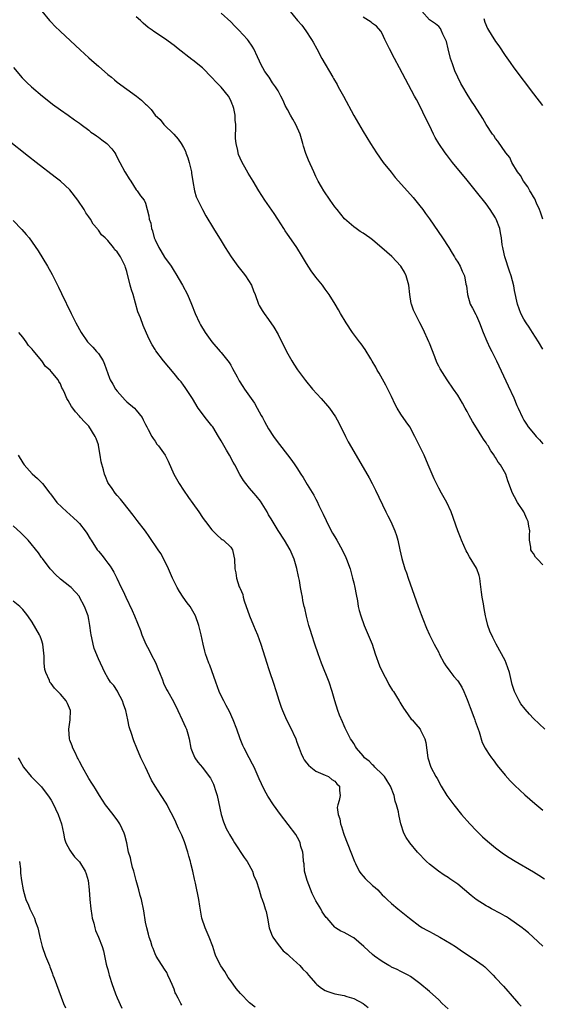
# Model space of a CAD drawing. Units: inches. Extents: x 2637000 to 2640000, y 1476000 to 1479000.
# Drawn here: x 2638194 to 2638305, y 1476425 to 1476633 of the extents above; entities that cross this region are included whole.
import ezdxf

# ---------------------------------------------------------------- set-up
doc = ezdxf.new("R2010")
doc.units = ezdxf.units.IN
doc.header["$MEASUREMENT"] = 0
doc.layers.add('LD26371476_10ft', color=53, linetype='Continuous')

msp = doc.modelspace()

# ---------------------------------------------------------------- linework, layer by layer
at = {"layer": 'LD26371476_10ft'}
for points, elevation in [([(2638199.02, 1476635.02), (2638200.68, 1476633), (2638201, 1476632.64), (2638201.81, 1476631.81), (2638203, 1476630.68), (2638207.18, 1476626.82), (2638209, 1476625.15), (2638210.14, 1476624.14), (2638211, 1476623.35), (2638213, 1476621.62), (2638213.75, 1476621), (2638214.45, 1476620.45), (2638215, 1476620), (2638217, 1476618.48), (2638219.04, 1476617), (2638220.15, 1476616.15), (2638221, 1476615.31), (2638221.17, 1476615.17), (2638222.18, 1476614.18), (2638223.05, 1476613), (2638224.05, 1476612.05), (2638224.87, 1476611), (2638226.94, 1476608.94), (2638227.91, 1476607.91), (2638228.49, 1476607), (2638229, 1476606.17), (2638229.4, 1476605.4), (2638229.51, 1476605), (2638229.94, 1476603.94), (2638230.22, 1476603), (2638230.7, 1476601), (2638230.72, 1476600.72), (2638230.96, 1476598.96), (2638231.34, 1476597), (2638231.72, 1476595.72), (2638233, 1476593.03), (2638233.71, 1476591.71), (2638235.38, 1476589), (2638237, 1476586.4), (2638237.85, 1476585), (2638239.11, 1476583), (2638240.53, 1476581), (2638241.61, 1476579.61), (2638242.11, 1476579), (2638243.38, 1476577), (2638243.82, 1476575.82), (2638244.15, 1476575), (2638244.86, 1476573), (2638245, 1476572.72), (2638245.62, 1476571.62), (2638246.05, 1476571), (2638247, 1476569.74), (2638248.12, 1476568.12), (2638249, 1476566.58), (2638250.8, 1476563), (2638251.92, 1476561), (2638252.33, 1476560.32), (2638253.11, 1476559.11), (2638253.95, 1476557.95), (2638254.82, 1476556.82), (2638256.32, 1476555), (2638258.09, 1476553), (2638259.48, 1476551.48), (2638259.86, 1476551), (2638261.16, 1476549.16), (2638261.86, 1476547.86), (2638263.25, 1476545), (2638263.86, 1476543.86), (2638265, 1476541.83), (2638268.24, 1476536.24), (2638268.93, 1476535), (2638269.63, 1476533.63), (2638271.81, 1476529), (2638272.2, 1476528.2), (2638272.83, 1476527), (2638273.72, 1476525), (2638274.02, 1476524.02), (2638274.3, 1476523), (2638274.75, 1476521), (2638275.18, 1476519.18), (2638275.82, 1476517), (2638276.14, 1476516.14), (2638276.5, 1476515), (2638278.66, 1476509), (2638279.27, 1476507.27), (2638279.64, 1476506.36), (2638280.4, 1476504.4), (2638281.05, 1476503), (2638282.05, 1476501), (2638283, 1476499.24), (2638283.1, 1476499), (2638284.11, 1476497), (2638284.46, 1476496.46), (2638285, 1476495.77), (2638285.3, 1476495.3), (2638285.51, 1476495), (2638286.2, 1476494.2), (2638287, 1476493.28), (2638287.9, 1476491.9), (2638288.31, 1476491), (2638289, 1476489.34), (2638289.61, 1476487.61), (2638290.44, 1476485.56), (2638290.64, 1476485), (2638290.71, 1476484.71), (2638291.55, 1476482.45), (2638292.2, 1476480.2), (2638292.81, 1476479), (2638293, 1476478.66), (2638293.66, 1476477.66), (2638294.16, 1476477), (2638294.51, 1476476.51), (2638295.36, 1476475.36), (2638297, 1476473.3), (2638298.09, 1476472.09), (2638299.09, 1476471.09), (2638301.17, 1476469.16), (2638302.23, 1476468.23), (2638303.31, 1476467.31), (2638305, 1476465.9)], 8650), ([(2638305.39, 1476483), (2638303, 1476485.31), (2638302.18, 1476486.18), (2638301.24, 1476487.24), (2638300.38, 1476488.38), (2638299.98, 1476489), (2638299, 1476491), (2638298.52, 1476492.52), (2638297.93, 1476495), (2638297.25, 1476497), (2638297, 1476497.54), (2638295.11, 1476501), (2638294.41, 1476502.41), (2638293.8, 1476503.8), (2638293.38, 1476505), (2638293, 1476506.44), (2638292.88, 1476507), (2638292.58, 1476508.58), (2638292.44, 1476509.56), (2638292.19, 1476511), (2638292.06, 1476512.06), (2638291.74, 1476514.26), (2638291.68, 1476515), (2638291.55, 1476515.55), (2638291.07, 1476517), (2638291, 1476517.14), (2638289.48, 1476519.48), (2638289, 1476520.39), (2638288.77, 1476520.77), (2638287.78, 1476523), (2638287.58, 1476523.58), (2638287.03, 1476525), (2638285.62, 1476529), (2638284.71, 1476531), (2638283.55, 1476533), (2638283, 1476534.01), (2638282.5, 1476535), (2638282.03, 1476536.03), (2638280.75, 1476539), (2638279.87, 1476541), (2638278.94, 1476543), (2638277.96, 1476545), (2638276.84, 1476547), (2638276.1, 1476548.1), (2638275, 1476549.68), (2638274.16, 1476551), (2638273.75, 1476551.75), (2638273, 1476553.44), (2638272.24, 1476555), (2638271.81, 1476555.81), (2638270.36, 1476558.36), (2638269.97, 1476559), (2638269.65, 1476559.65), (2638268.91, 1476560.91), (2638268.62, 1476561.38), (2638267.4, 1476563.4), (2638266.58, 1476564.58), (2638266.25, 1476565), (2638264.78, 1476567), (2638263.41, 1476569), (2638262.24, 1476571), (2638261.8, 1476571.8), (2638261.07, 1476573), (2638259.82, 1476575), (2638259, 1476576.13), (2638258.39, 1476577), (2638257, 1476578.72), (2638256.01, 1476580.01), (2638255, 1476581.62), (2638254.2, 1476583), (2638252.97, 1476585), (2638251.32, 1476587.32), (2638251, 1476587.82), (2638250.51, 1476588.51), (2638250.22, 1476589), (2638248.95, 1476591), (2638248.17, 1476592.17), (2638246.2, 1476595), (2638244.93, 1476597), (2638243.77, 1476599), (2638242.71, 1476600.71), (2638241.99, 1476602.01), (2638241.41, 1476603), (2638241, 1476603.89), (2638240.67, 1476604.67), (2638240.57, 1476605), (2638240.48, 1476605.52), (2638240.13, 1476607), (2638240.03, 1476608.03), (2638240.03, 1476609), (2638240.09, 1476609.91), (2638240.05, 1476611), (2638239.94, 1476611.94), (2638239.91, 1476613), (2638239.62, 1476614.38), (2638239.47, 1476615), (2638239.33, 1476615.33), (2638239, 1476616.08), (2638238.51, 1476617), (2638237, 1476618.89), (2638235.93, 1476619.94), (2638235, 1476620.98), (2638233, 1476622.99), (2638231, 1476624.62), (2638230.78, 1476624.78), (2638227.91, 1476627), (2638227, 1476627.72), (2638225, 1476629.2), (2638222.73, 1476630.73), (2638222.37, 1476631), (2638221.57, 1476631.57), (2638220.46, 1476632.46), (2638219.88, 1476633), (2638219, 1476633.79)], 8640), ([(2638305, 1476517.81), (2638303.89, 1476519), (2638303.45, 1476519.45), (2638303, 1476520.2), (2638302.64, 1476520.64), (2638302.48, 1476521), (2638302.44, 1476521.56), (2638302.15, 1476523), (2638302.17, 1476524.17), (2638302.22, 1476525), (2638302.01, 1476526.01), (2638301.89, 1476527), (2638301.58, 1476527.58), (2638300.95, 1476529), (2638299.62, 1476531), (2638299, 1476532.22), (2638298.55, 1476533), (2638297.61, 1476535.61), (2638297.16, 1476537), (2638296.03, 1476539), (2638295.57, 1476539.57), (2638295, 1476540.56), (2638294.81, 1476540.81), (2638294.71, 1476541), (2638293.97, 1476541.97), (2638293.41, 1476543), (2638293.24, 1476543.24), (2638293, 1476543.65), (2638292.42, 1476544.42), (2638292.11, 1476545), (2638291, 1476546.81), (2638290.12, 1476548.12), (2638289.42, 1476549.42), (2638289, 1476550.24), (2638288.56, 1476551), (2638288.02, 1476552.02), (2638287, 1476553.72), (2638286.08, 1476555), (2638284.77, 1476557), (2638283.32, 1476559.32), (2638283, 1476559.87), (2638282.61, 1476560.61), (2638282.16, 1476561.84), (2638281, 1476564.73), (2638280.91, 1476565), (2638279.71, 1476567.71), (2638278.97, 1476569), (2638277.98, 1476571), (2638277.68, 1476571.68), (2638277.2, 1476573), (2638277.16, 1476573.16), (2638276.88, 1476575), (2638276.69, 1476577), (2638276.12, 1476579), (2638275.74, 1476579.74), (2638275, 1476581.01), (2638273.07, 1476583.07), (2638272.02, 1476584.02), (2638269, 1476586.59), (2638268.38, 1476587), (2638267, 1476588.04), (2638266.4, 1476588.4), (2638265.49, 1476589), (2638265, 1476589.35), (2638263.08, 1476591.08), (2638261.47, 1476593), (2638261, 1476593.6), (2638260, 1476595), (2638258.66, 1476597), (2638258.2, 1476597.8), (2638257.51, 1476599), (2638257, 1476600.03), (2638256.54, 1476601), (2638255.46, 1476603.46), (2638254.9, 1476604.9), (2638254.41, 1476606.41), (2638254.27, 1476607), (2638253.95, 1476607.95), (2638253.67, 1476609), (2638252.79, 1476611), (2638252.15, 1476612.15), (2638251.61, 1476613), (2638251, 1476614.2), (2638250.54, 1476615), (2638250.07, 1476616.07), (2638249.6, 1476617), (2638249, 1476618.11), (2638248.48, 1476619), (2638247.86, 1476619.86), (2638247.09, 1476621), (2638246.23, 1476622.23), (2638245.78, 1476623), (2638245.52, 1476623.52), (2638244.65, 1476625.35), (2638243.91, 1476627), (2638243.56, 1476627.56), (2638242.73, 1476628.73), (2638242.53, 1476629), (2638240.71, 1476631), (2638239.83, 1476631.83), (2638239, 1476632.71), (2638237, 1476634.6)], 8630), ([(2638251.3, 1476635.3), (2638253.15, 1476633), (2638254.01, 1476632.01), (2638254.87, 1476630.87), (2638256.09, 1476629), (2638256.44, 1476628.44), (2638257.17, 1476627), (2638258.27, 1476625), (2638260.58, 1476621), (2638260.72, 1476620.72), (2638261.48, 1476619.48), (2638261.75, 1476619), (2638262.84, 1476617), (2638265, 1476612.9), (2638267, 1476609.52), (2638268.55, 1476607), (2638269.82, 1476605), (2638271.22, 1476603), (2638272.89, 1476600.89), (2638273.8, 1476599.8), (2638277, 1476596.19), (2638277.55, 1476595.55), (2638279, 1476593.81), (2638279.61, 1476593), (2638280.2, 1476592.2), (2638281.03, 1476591.03), (2638283.81, 1476587), (2638285.12, 1476585), (2638285.8, 1476583.8), (2638286.34, 1476583), (2638286.55, 1476582.55), (2638287, 1476581.9), (2638287.53, 1476581), (2638287.97, 1476579.97), (2638288.42, 1476579), (2638288.75, 1476577.25), (2638288.85, 1476576.85), (2638289.06, 1476575), (2638289.66, 1476573), (2638290.12, 1476572.12), (2638290.83, 1476570.83), (2638291, 1476570.49), (2638291.61, 1476569), (2638292.36, 1476567), (2638293.13, 1476565.13), (2638293.76, 1476563.76), (2638294.18, 1476563), (2638295.19, 1476561), (2638297.7, 1476555.7), (2638298.86, 1476553.14), (2638299.53, 1476551.53), (2638299.79, 1476551), (2638300.69, 1476549), (2638301, 1476548.44), (2638301.57, 1476547.57), (2638301.91, 1476547), (2638303, 1476545.71), (2638303.57, 1476545), (2638304.29, 1476544.29), (2638305, 1476543.44)], 8620), ([(2638305, 1476563.48), (2638304.09, 1476565), (2638302.8, 1476567), (2638302.13, 1476568.13), (2638301.49, 1476569), (2638301, 1476569.82), (2638300.35, 1476571), (2638300, 1476572), (2638299.62, 1476573), (2638299, 1476575.9), (2638298.84, 1476576.84), (2638298.27, 1476579), (2638297.94, 1476579.94), (2638296.94, 1476583), (2638296.62, 1476584.62), (2638296.52, 1476585), (2638296.43, 1476585.57), (2638296.26, 1476587), (2638296.07, 1476588.08), (2638295.89, 1476589), (2638295.14, 1476591), (2638295, 1476591.24), (2638293.88, 1476593), (2638293, 1476594.21), (2638291, 1476596.75), (2638289, 1476599.22), (2638285.91, 1476603), (2638284.63, 1476604.63), (2638284.35, 1476605), (2638283.01, 1476607.01), (2638282.26, 1476608.26), (2638281.88, 1476609), (2638281, 1476610.8), (2638280.26, 1476612.26), (2638279, 1476614.93), (2638278.29, 1476616.29), (2638277.89, 1476617), (2638274.71, 1476623), (2638273.6, 1476625), (2638272.54, 1476627), (2638271.62, 1476629), (2638271, 1476630.27), (2638270.74, 1476630.74), (2638269.79, 1476631.79), (2638269, 1476632.42), (2638268.67, 1476632.67), (2638267, 1476633.72)], 8610), ([(2638305, 1476591), (2638304.49, 1476592.49), (2638304.29, 1476593), (2638303.67, 1476594.33), (2638303.28, 1476595.28), (2638303, 1476595.73), (2638302.56, 1476596.56), (2638302.25, 1476597), (2638301.83, 1476597.83), (2638300.93, 1476599), (2638300.25, 1476600.25), (2638299.67, 1476601), (2638298.41, 1476603), (2638298.01, 1476604), (2638297.14, 1476605), (2638295.5, 1476607.5), (2638295, 1476608.07), (2638294.65, 1476608.65), (2638294.37, 1476609), (2638293.01, 1476611.01), (2638292.28, 1476612.28), (2638290.58, 1476615), (2638289.94, 1476615.94), (2638289, 1476617.4), (2638288.1, 1476619), (2638287.69, 1476619.69), (2638287, 1476621.02), (2638286.4, 1476622.4), (2638285.87, 1476623.87), (2638285.49, 1476625), (2638284.98, 1476627), (2638284.61, 1476628.61), (2638284.45, 1476629), (2638283.85, 1476630.15), (2638283.52, 1476631), (2638283.36, 1476631.36), (2638283, 1476631.72), (2638282.33, 1476632.33), (2638281.21, 1476633), (2638281, 1476633.15), (2638279.44, 1476635)], 8600), ([(2638292.55, 1476633.45), (2638292.7, 1476632.7), (2638293.33, 1476631.33), (2638293.51, 1476631), (2638294.06, 1476630.06), (2638295, 1476628.59), (2638295.66, 1476627.66), (2638297, 1476625.65), (2638298.12, 1476624.12), (2638298.9, 1476623), (2638303, 1476617.51), (2638304.93, 1476615)], 8590), ([(2638193.06, 1476623.06), (2638194.88, 1476620.88), (2638195.88, 1476619.88), (2638196.84, 1476619), (2638199.19, 1476617), (2638200.2, 1476616.2), (2638201.33, 1476615.33), (2638203, 1476614.13), (2638204.65, 1476613), (2638205.98, 1476611.98), (2638207, 1476611.29), (2638207.4, 1476611), (2638209, 1476609.79), (2638209.42, 1476609.42), (2638210.09, 1476609), (2638210.61, 1476608.61), (2638211, 1476608.35), (2638211.75, 1476607.75), (2638212.77, 1476607), (2638213.84, 1476605.84), (2638214.5, 1476605), (2638214.69, 1476604.69), (2638215, 1476604.02), (2638215.52, 1476603), (2638216.61, 1476601), (2638216.76, 1476600.76), (2638217.49, 1476599.49), (2638217.86, 1476599), (2638219, 1476597.2), (2638219.2, 1476597), (2638219.9, 1476595.9), (2638220.7, 1476595), (2638221, 1476594.39), (2638221.32, 1476593), (2638221.7, 1476591.7), (2638221.72, 1476591), (2638222.1, 1476590.1), (2638222.23, 1476589), (2638222.48, 1476588.48), (2638222.84, 1476587), (2638223, 1476586.61), (2638223.76, 1476585), (2638224.25, 1476584.25), (2638225, 1476582.96), (2638226.38, 1476581), (2638227, 1476579.99), (2638227.4, 1476579.4), (2638228.81, 1476577), (2638229.84, 1476575), (2638230.71, 1476573), (2638231.51, 1476571), (2638232.42, 1476569), (2638232.62, 1476568.62), (2638233.58, 1476567), (2638234.97, 1476565), (2638236.79, 1476563), (2638237, 1476562.79), (2638238.4, 1476561), (2638238.66, 1476560.66), (2638239, 1476560.05), (2638239.4, 1476559.4), (2638240.37, 1476557.63), (2638240.79, 1476556.79), (2638241.55, 1476555.55), (2638241.93, 1476555), (2638243, 1476553.53), (2638244, 1476552), (2638244.62, 1476551), (2638245.44, 1476549.44), (2638245.68, 1476549), (2638246.12, 1476548.12), (2638247, 1476546.6), (2638248.04, 1476545), (2638249, 1476543.65), (2638249.29, 1476543.29), (2638251, 1476541.09), (2638251.92, 1476539.92), (2638252.52, 1476539), (2638253, 1476538.31), (2638253.82, 1476537), (2638254.3, 1476536.3), (2638255.15, 1476534.85), (2638256.55, 1476532.55), (2638257, 1476531.69), (2638257.25, 1476531.25), (2638257.65, 1476530.35), (2638258.55, 1476528.55), (2638259.2, 1476527.2), (2638259.28, 1476527), (2638260.54, 1476524.54), (2638261, 1476523.71), (2638261.44, 1476523), (2638262.56, 1476521), (2638263.36, 1476519.36), (2638263.5, 1476519), (2638264.22, 1476517), (2638264.78, 1476515), (2638265, 1476514.03), (2638265.23, 1476513), (2638265.51, 1476511.51), (2638265.78, 1476510.22), (2638265.98, 1476509), (2638266.17, 1476508.17), (2638266.48, 1476507), (2638267.24, 1476505), (2638268.09, 1476503), (2638268.88, 1476501), (2638269.56, 1476499), (2638270.46, 1476496.46), (2638271.09, 1476495.09), (2638272.21, 1476493), (2638272.46, 1476492.46), (2638273.23, 1476491.23), (2638273.39, 1476491), (2638274.08, 1476489.92), (2638274.63, 1476489), (2638274.76, 1476488.76), (2638275, 1476488.38), (2638275.51, 1476487.51), (2638275.89, 1476487), (2638277.18, 1476485.18), (2638277.36, 1476485), (2638278.11, 1476484.11), (2638279.09, 1476483), (2638279.15, 1476482.85), (2638280.04, 1476481), (2638280.23, 1476480.23), (2638280.7, 1476477), (2638280.78, 1476476.78), (2638281.23, 1476475.23), (2638281.32, 1476475), (2638282.38, 1476473), (2638282.62, 1476472.62), (2638283.53, 1476471), (2638284.73, 1476469), (2638286.15, 1476467), (2638287.82, 1476465), (2638289.59, 1476463), (2638291, 1476461.51), (2638292.27, 1476460.27), (2638293.32, 1476459.32), (2638295, 1476457.91), (2638296.67, 1476456.67), (2638297.88, 1476455.88), (2638299.12, 1476455.12), (2638303, 1476452.85), (2638304.15, 1476452.15), (2638305.37, 1476451.37)], 8660), ([(2638305, 1476437.11), (2638302.93, 1476439), (2638301.95, 1476439.95), (2638301, 1476440.68), (2638300.63, 1476441), (2638297.77, 1476443), (2638297.3, 1476443.29), (2638297, 1476443.45), (2638296.02, 1476444.02), (2638294.13, 1476445), (2638293.41, 1476445.41), (2638293, 1476445.65), (2638290.88, 1476447), (2638289.82, 1476447.82), (2638288.45, 1476449), (2638287, 1476450.21), (2638285.36, 1476451.36), (2638285, 1476451.64), (2638284.16, 1476452.16), (2638282.9, 1476453), (2638281, 1476454.49), (2638280.41, 1476455), (2638278.48, 1476457), (2638276.84, 1476459), (2638276.07, 1476460.07), (2638275.63, 1476461), (2638275, 1476462.99), (2638274.6, 1476464.6), (2638274.56, 1476465), (2638274.47, 1476465.53), (2638274.08, 1476467), (2638273.8, 1476467.81), (2638273.53, 1476469), (2638272.78, 1476471), (2638272.09, 1476472.09), (2638271.49, 1476473), (2638271, 1476473.53), (2638269.5, 1476475), (2638269.27, 1476475.27), (2638269, 1476475.5), (2638268.25, 1476476.25), (2638267.32, 1476477), (2638267, 1476477.4), (2638265.61, 1476479), (2638265.39, 1476479.39), (2638265, 1476479.98), (2638264.62, 1476480.62), (2638264.36, 1476481), (2638263.72, 1476482.28), (2638263.22, 1476483.22), (2638263, 1476483.71), (2638262.6, 1476484.6), (2638262.02, 1476486.02), (2638261.62, 1476487), (2638261, 1476489), (2638260.46, 1476491), (2638259.78, 1476493), (2638258.22, 1476497), (2638257.48, 1476499), (2638256.77, 1476501), (2638256.12, 1476503), (2638255.89, 1476503.89), (2638255.54, 1476505), (2638255.03, 1476506.97), (2638254.64, 1476508.64), (2638254.54, 1476509), (2638254.27, 1476510.27), (2638254.15, 1476511), (2638253.94, 1476511.94), (2638253.78, 1476513), (2638253.51, 1476514.49), (2638253.33, 1476515.33), (2638253.01, 1476517.01), (2638252.43, 1476519), (2638251.54, 1476521), (2638250.37, 1476523), (2638249, 1476525.11), (2638247.54, 1476527.54), (2638247, 1476528.42), (2638246.67, 1476529), (2638245.26, 1476531.26), (2638244.4, 1476532.4), (2638243.88, 1476533), (2638243, 1476534.07), (2638242.18, 1476535), (2638241.68, 1476535.68), (2638240.91, 1476536.91), (2638239.83, 1476539), (2638239.52, 1476539.52), (2638238.74, 1476541), (2638238.08, 1476542.08), (2638237, 1476544.03), (2638236.43, 1476545), (2638235.19, 1476547), (2638235, 1476547.26), (2638233.61, 1476549), (2638233, 1476549.79), (2638232.12, 1476551), (2638230.89, 1476553), (2638229.38, 1476555.38), (2638229, 1476555.82), (2638228.52, 1476556.52), (2638228.08, 1476557), (2638227, 1476558.34), (2638224.78, 1476561), (2638223.14, 1476563.14), (2638223, 1476563.38), (2638222.38, 1476564.38), (2638221.7, 1476565.7), (2638220.48, 1476568.48), (2638219.92, 1476570.08), (2638219.38, 1476571.38), (2638218.33, 1476575), (2638218.04, 1476576.04), (2638217.75, 1476577), (2638217, 1476579.91), (2638216.72, 1476580.72), (2638216.65, 1476581), (2638216.38, 1476581.62), (2638215.71, 1476583), (2638215.4, 1476583.4), (2638215, 1476584.05), (2638214.52, 1476584.52), (2638214.23, 1476585), (2638213, 1476586.43), (2638212.44, 1476587), (2638211.68, 1476587.68), (2638211, 1476588.67), (2638210.83, 1476588.83), (2638210.72, 1476589), (2638209.93, 1476589.93), (2638209.33, 1476591), (2638209, 1476591.47), (2638208.35, 1476592.35), (2638208.01, 1476593), (2638206.63, 1476595), (2638205, 1476597.17), (2638203, 1476598.99), (2638201.86, 1476599.86), (2638197.83, 1476603), (2638196.23, 1476604.23), (2638191.77, 1476607.77)], 8670), ([(2638193, 1476590.67), (2638194.82, 1476588.82), (2638195.76, 1476587.76), (2638196.35, 1476587), (2638197, 1476586.13), (2638198.25, 1476584.25), (2638200.23, 1476581), (2638201.23, 1476579.23), (2638202.59, 1476576.59), (2638203.24, 1476575.24), (2638205.24, 1476571), (2638206.24, 1476569), (2638207.34, 1476567), (2638208.73, 1476565), (2638209, 1476564.71), (2638209.86, 1476563.86), (2638210.61, 1476563), (2638211, 1476562.52), (2638211.99, 1476561), (2638212.3, 1476560.3), (2638213, 1476558.28), (2638213.34, 1476557.34), (2638213.5, 1476557), (2638214.07, 1476556.07), (2638214.66, 1476555), (2638215, 1476554.55), (2638216.69, 1476552.69), (2638217, 1476552.31), (2638218.62, 1476551), (2638219, 1476550.57), (2638220.25, 1476549), (2638220.5, 1476548.5), (2638221, 1476547.55), (2638221.23, 1476547), (2638221.54, 1476546.46), (2638222.28, 1476545), (2638222.56, 1476544.56), (2638223, 1476543.97), (2638223.38, 1476543.38), (2638223.72, 1476543), (2638225.13, 1476541), (2638225.78, 1476539.78), (2638226.96, 1476537), (2638228.06, 1476535), (2638229, 1476533.63), (2638230.1, 1476532.1), (2638231, 1476530.77), (2638232.23, 1476529), (2638233, 1476527.83), (2638233.35, 1476527.35), (2638233.68, 1476527), (2638235, 1476525.19), (2638236.1, 1476524.1), (2638237, 1476523.34), (2638237.17, 1476523.17), (2638237.46, 1476523), (2638239, 1476521.55), (2638239.34, 1476521), (2638239.65, 1476519.65), (2638239.78, 1476519), (2638239.88, 1476517), (2638240.1, 1476516.1), (2638240.23, 1476515), (2638240.81, 1476513.19), (2638240.94, 1476512.94), (2638241, 1476512.78), (2638241.56, 1476511.56), (2638241.6, 1476511), (2638241.83, 1476510.17), (2638243, 1476507), (2638243.84, 1476505), (2638244.14, 1476504.14), (2638244.66, 1476503), (2638245.37, 1476501), (2638246.63, 1476497), (2638247, 1476495.89), (2638247.28, 1476495), (2638247.96, 1476493), (2638248.62, 1476491), (2638249.18, 1476489.18), (2638249.68, 1476487.68), (2638249.91, 1476487), (2638250.78, 1476485), (2638251.55, 1476483.55), (2638252.73, 1476481), (2638253, 1476480.3), (2638253.35, 1476479.35), (2638253.46, 1476479), (2638253.88, 1476477.88), (2638254.3, 1476477), (2638254.55, 1476476.55), (2638255, 1476475.92), (2638255.42, 1476475.42), (2638255.97, 1476475), (2638257, 1476474.15), (2638258.46, 1476473.54), (2638259, 1476473.28), (2638259.67, 1476473), (2638260.4, 1476472.4), (2638261, 1476472.03), (2638261.44, 1476471.44), (2638261.97, 1476471), (2638262.02, 1476470.02), (2638262.14, 1476469), (2638261.95, 1476467.95), (2638261.62, 1476467), (2638261.52, 1476466.48), (2638261.72, 1476465), (2638262.07, 1476464.07), (2638262.22, 1476463), (2638262.43, 1476462.43), (2638262.85, 1476461), (2638263, 1476460.59), (2638264.41, 1476457), (2638265.18, 1476455), (2638265.37, 1476454.63), (2638266.16, 1476453), (2638266.49, 1476452.49), (2638267, 1476451.95), (2638267.44, 1476451.44), (2638269, 1476449.93), (2638269.51, 1476449.51), (2638270.08, 1476449), (2638270.53, 1476448.52), (2638271, 1476447.98), (2638271.53, 1476447.53), (2638272.11, 1476447), (2638273, 1476446.15), (2638274.33, 1476445), (2638274.72, 1476444.72), (2638276.78, 1476443), (2638279, 1476441.35), (2638279.56, 1476441), (2638280.49, 1476440.49), (2638281, 1476440.18), (2638281.78, 1476439.78), (2638283.22, 1476439), (2638285.63, 1476437.63), (2638286.52, 1476437), (2638288.01, 1476436.01), (2638289.18, 1476435.18), (2638291, 1476433.97), (2638292.35, 1476433), (2638292.71, 1476432.71), (2638293.71, 1476431.71), (2638294.46, 1476431), (2638295, 1476430.39), (2638296.67, 1476428.67), (2638297.57, 1476427.57), (2638298.12, 1476427), (2638299.83, 1476425), (2638300.39, 1476424.39)], 8680), ([(2638285, 1476423.84), (2638283.74, 1476425), (2638283, 1476425.72), (2638281, 1476427.52), (2638279, 1476429.23), (2638277, 1476430.7), (2638276.49, 1476431), (2638275, 1476431.76), (2638274.2, 1476432.2), (2638273, 1476432.69), (2638272.82, 1476432.82), (2638272.46, 1476433), (2638271, 1476433.87), (2638269.39, 1476435), (2638269, 1476435.31), (2638268.11, 1476436.11), (2638267.16, 1476437), (2638265, 1476438.85), (2638264.77, 1476439), (2638263.62, 1476439.62), (2638263, 1476439.97), (2638262.25, 1476440.25), (2638261.18, 1476441), (2638261, 1476441.15), (2638259.37, 1476443), (2638259.2, 1476443.2), (2638258.36, 1476444.36), (2638258.05, 1476445), (2638257, 1476446.71), (2638256.25, 1476448.25), (2638255.15, 1476451), (2638254.62, 1476453), (2638254.5, 1476454.5), (2638254.42, 1476455), (2638254.35, 1476456.35), (2638254.22, 1476457), (2638253.83, 1476458.17), (2638253.65, 1476459), (2638253.47, 1476459.47), (2638252.73, 1476460.73), (2638249.49, 1476465), (2638248.07, 1476467), (2638246.85, 1476468.85), (2638246.14, 1476470.14), (2638245.47, 1476471.47), (2638245, 1476472.54), (2638244.82, 1476473), (2638243.93, 1476475), (2638243.62, 1476475.62), (2638242.87, 1476477), (2638241.82, 1476479), (2638241.55, 1476479.55), (2638240.97, 1476481), (2638240.28, 1476483), (2638239.54, 1476485), (2638238.75, 1476486.75), (2638238.05, 1476488.05), (2638237.53, 1476489), (2638237, 1476490.06), (2638236.57, 1476491), (2638235.84, 1476493), (2638234.58, 1476496.58), (2638234.38, 1476497), (2638234.01, 1476497.99), (2638233.67, 1476499), (2638233.55, 1476499.55), (2638233.17, 1476501), (2638232.75, 1476503), (2638232.25, 1476505), (2638231.57, 1476507), (2638230.42, 1476509), (2638229.79, 1476509.79), (2638228.93, 1476511), (2638228.16, 1476512.16), (2638227.67, 1476513), (2638226.71, 1476515), (2638225.85, 1476517), (2638224.88, 1476519), (2638224.18, 1476520.18), (2638223.67, 1476521), (2638221.78, 1476523.78), (2638220.94, 1476524.94), (2638219.22, 1476527.22), (2638218.35, 1476528.35), (2638216.24, 1476531), (2638215.7, 1476531.7), (2638215, 1476532.47), (2638214.58, 1476533), (2638213.94, 1476533.94), (2638213.14, 1476535), (2638213, 1476535.26), (2638212.48, 1476536.48), (2638212.3, 1476537), (2638212.1, 1476537.9), (2638211.59, 1476539.59), (2638211.38, 1476541), (2638211.04, 1476543.04), (2638211, 1476543.2), (2638210.54, 1476544.55), (2638210.34, 1476545), (2638209, 1476547.16), (2638208.09, 1476548.09), (2638207.24, 1476549), (2638207, 1476549.31), (2638206.2, 1476550.2), (2638205.6, 1476551), (2638205.33, 1476551.33), (2638205, 1476551.99), (2638204.59, 1476552.59), (2638204.35, 1476553), (2638203.89, 1476554.11), (2638203.46, 1476555), (2638203.3, 1476555.3), (2638203, 1476556.09), (2638202.65, 1476556.65), (2638202.48, 1476557), (2638201, 1476558.75), (2638200.82, 1476559), (2638199.81, 1476559.81), (2638199.04, 1476561), (2638197.2, 1476563.2), (2638197, 1476563.47), (2638196.25, 1476564.25), (2638195.73, 1476565), (2638195, 1476565.98), (2638194.19, 1476567)], 8690), ([(2638194.01, 1476541), (2638195, 1476539.42), (2638195.17, 1476539.17), (2638195.31, 1476539), (2638197, 1476537.1), (2638198.11, 1476536.11), (2638199.16, 1476535), (2638200.72, 1476533), (2638200.86, 1476532.86), (2638202.22, 1476531), (2638204.37, 1476529), (2638205, 1476528.47), (2638205.77, 1476527.77), (2638206.58, 1476527), (2638207, 1476526.54), (2638208.2, 1476525), (2638208.54, 1476524.54), (2638209.3, 1476523.3), (2638209.46, 1476523), (2638210.77, 1476521), (2638211, 1476520.71), (2638211.8, 1476519.8), (2638212.4, 1476519), (2638213, 1476518.18), (2638213.52, 1476517.52), (2638213.85, 1476517), (2638214.27, 1476516.27), (2638214.91, 1476515), (2638215.86, 1476513), (2638216.25, 1476512.25), (2638216.81, 1476511), (2638218.16, 1476508.16), (2638218.65, 1476507), (2638219.89, 1476503.89), (2638220.2, 1476503), (2638221.06, 1476501), (2638221.75, 1476499.75), (2638222.09, 1476499), (2638223.13, 1476497), (2638223.66, 1476495.66), (2638223.96, 1476495), (2638224.56, 1476493.44), (2638224.77, 1476492.77), (2638225.44, 1476491.44), (2638225.7, 1476491), (2638226.88, 1476488.88), (2638227.78, 1476487), (2638228.76, 1476485), (2638229.43, 1476483.43), (2638229.65, 1476483), (2638229.93, 1476482.07), (2638230.22, 1476481), (2638230.59, 1476479), (2638231, 1476477.92), (2638231.37, 1476477), (2638232.07, 1476476.07), (2638233, 1476474.91), (2638234.47, 1476473), (2638234.69, 1476472.69), (2638235, 1476472.12), (2638235.38, 1476471.38), (2638235.52, 1476471), (2638235.72, 1476470.28), (2638236.14, 1476469), (2638236.97, 1476464.97), (2638237.45, 1476463.45), (2638238.04, 1476462.04), (2638238.61, 1476461), (2638238.74, 1476460.74), (2638239.48, 1476459.48), (2638239.81, 1476459), (2638241.85, 1476455.85), (2638242.48, 1476455), (2638243.57, 1476453), (2638243.9, 1476451.9), (2638244.36, 1476451), (2638245, 1476449.06), (2638245.45, 1476447.45), (2638245.61, 1476447), (2638246, 1476446), (2638246.3, 1476445), (2638246.47, 1476444.47), (2638246.75, 1476443), (2638247.09, 1476441), (2638247.61, 1476439.61), (2638247.88, 1476439), (2638249, 1476437.49), (2638250.12, 1476436.12), (2638251, 1476435.39), (2638251.19, 1476435.19), (2638251.44, 1476435), (2638253, 1476433.61), (2638253.64, 1476433), (2638254.27, 1476432.27), (2638255, 1476431.55), (2638255.24, 1476431.24), (2638255.47, 1476431), (2638257, 1476429.2), (2638257.22, 1476429), (2638258.22, 1476428.22), (2638259, 1476427.74), (2638259.51, 1476427.51), (2638261.03, 1476427.03), (2638263, 1476426.63), (2638263.57, 1476426.43), (2638265, 1476426.02), (2638266.99, 1476424.99), (2638268.09, 1476424.09)], 8700), ([(2638244.16, 1476424.16), (2638243, 1476425.14), (2638241.06, 1476427.06), (2638240.12, 1476428.12), (2638239, 1476429.78), (2638238.48, 1476430.48), (2638237.72, 1476431.72), (2638236.92, 1476432.92), (2638235.87, 1476435), (2638235.65, 1476435.65), (2638235.21, 1476437), (2638234.46, 1476439), (2638233.58, 1476441), (2638232.92, 1476443), (2638232.44, 1476445.56), (2638232.24, 1476447), (2638231.56, 1476450.44), (2638231.42, 1476451), (2638231.31, 1476451.31), (2638231, 1476453), (2638230.57, 1476454.57), (2638230.5, 1476455), (2638230.16, 1476456.16), (2638229.9, 1476457), (2638229.2, 1476459.2), (2638228.63, 1476460.63), (2638228.47, 1476461), (2638227.97, 1476462.03), (2638227.52, 1476463), (2638227.38, 1476463.38), (2638226.72, 1476464.72), (2638226.07, 1476465.93), (2638225.54, 1476467), (2638225.34, 1476467.34), (2638224.29, 1476469), (2638223, 1476470.96), (2638222.24, 1476472.24), (2638220.94, 1476475), (2638220.02, 1476477), (2638219.17, 1476479), (2638218.54, 1476480.54), (2638218.37, 1476481), (2638218.1, 1476481.9), (2638217.55, 1476483.55), (2638217.25, 1476485), (2638216.78, 1476487), (2638216.35, 1476488.35), (2638216.13, 1476489), (2638215.15, 1476490.85), (2638215.06, 1476491.06), (2638214.27, 1476492.27), (2638213.57, 1476493), (2638213.36, 1476493.36), (2638213, 1476493.87), (2638212.35, 1476495), (2638211, 1476497.92), (2638210.14, 1476500.14), (2638209.87, 1476501), (2638209.62, 1476502.38), (2638209.46, 1476503), (2638209.39, 1476503.39), (2638209.21, 1476505), (2638209, 1476506.24), (2638208.83, 1476507), (2638208.05, 1476509), (2638207.05, 1476511), (2638207, 1476511.09), (2638205.25, 1476513), (2638205, 1476513.21), (2638203, 1476514.75), (2638201.87, 1476515.87), (2638201, 1476516.78), (2638200.82, 1476517), (2638199.17, 1476519.17), (2638199, 1476519.39), (2638198.33, 1476520.33), (2638196.14, 1476523), (2638195.6, 1476523.6), (2638194.61, 1476524.61), (2638193, 1476526.04)], 8710), ([(2638228.65, 1476424.65), (2638228.44, 1476425), (2638227.87, 1476426.13), (2638227.38, 1476427), (2638227.26, 1476427.26), (2638227, 1476427.99), (2638226.6, 1476429), (2638226.26, 1476429.74), (2638225.73, 1476431), (2638225.5, 1476431.5), (2638225, 1476432.25), (2638223.24, 1476435), (2638223, 1476435.48), (2638222.58, 1476436.58), (2638222.41, 1476437), (2638222.11, 1476438.11), (2638221.76, 1476439), (2638221.62, 1476439.62), (2638221.23, 1476441), (2638221, 1476442.18), (2638220.61, 1476444.61), (2638220.1, 1476447), (2638219.84, 1476447.84), (2638219.56, 1476449), (2638219, 1476450.98), (2638218.49, 1476453), (2638218.25, 1476453.75), (2638217.93, 1476455), (2638217.81, 1476455.81), (2638217.41, 1476457), (2638217.01, 1476459), (2638216.6, 1476460.6), (2638216.48, 1476461), (2638216.07, 1476461.93), (2638215.56, 1476463), (2638215, 1476463.84), (2638214.46, 1476464.46), (2638214.1, 1476465), (2638212.54, 1476467), (2638211.23, 1476469), (2638210.42, 1476470.42), (2638210.02, 1476471), (2638209.63, 1476471.63), (2638209, 1476472.58), (2638207.62, 1476475), (2638207, 1476476.17), (2638206.74, 1476476.74), (2638206.6, 1476477), (2638206.12, 1476478.12), (2638205.63, 1476479), (2638205.48, 1476479.48), (2638205, 1476480.71), (2638204.91, 1476481), (2638204.78, 1476483), (2638205.03, 1476485), (2638205.09, 1476487), (2638204.48, 1476488.48), (2638204.21, 1476489), (2638203, 1476490.41), (2638202.44, 1476491), (2638201.71, 1476491.71), (2638201, 1476492.69), (2638200.85, 1476492.85), (2638200.77, 1476493), (2638200.66, 1476493.34), (2638199.89, 1476495), (2638199.69, 1476495.69), (2638199.56, 1476497), (2638199.52, 1476498.48), (2638199.28, 1476501), (2638199, 1476501.93), (2638198.71, 1476502.71), (2638198.59, 1476503), (2638197, 1476505.71), (2638196.1, 1476507), (2638195.63, 1476507.63), (2638195, 1476508.39), (2638194.39, 1476509), (2638193, 1476510.14)], 8720), ([(2638194.06, 1476477), (2638194.39, 1476476.39), (2638195.18, 1476475), (2638196.76, 1476473), (2638199, 1476470.8), (2638200.62, 1476468.62), (2638201, 1476467.99), (2638201.35, 1476467.35), (2638202.47, 1476465), (2638203.19, 1476463), (2638203.63, 1476461), (2638203.82, 1476459.82), (2638204.13, 1476459), (2638205, 1476457.44), (2638205.27, 1476457), (2638205.98, 1476455.98), (2638207, 1476454.95), (2638208.2, 1476453), (2638208.43, 1476452.43), (2638208.82, 1476451), (2638209.06, 1476449.06), (2638209.22, 1476447), (2638209.42, 1476445), (2638209.6, 1476443.6), (2638209.72, 1476443), (2638210.03, 1476441.97), (2638210.23, 1476441), (2638210.39, 1476440.39), (2638211, 1476439), (2638211.8, 1476437), (2638212.1, 1476436.1), (2638212.68, 1476433.32), (2638212.83, 1476432.83), (2638213, 1476432.13), (2638213.25, 1476431.25), (2638213.3, 1476431), (2638213.92, 1476429), (2638214.19, 1476428.19), (2638214.65, 1476427), (2638215, 1476426.18), (2638216, 1476424)], 8730), ([(2638194.35, 1476455), (2638194.52, 1476453.48), (2638194.55, 1476452.55), (2638194.76, 1476451), (2638195.11, 1476449), (2638195.5, 1476447.5), (2638195.69, 1476447), (2638196.23, 1476445.77), (2638196.53, 1476445), (2638197.49, 1476443), (2638197.74, 1476442.26), (2638198.19, 1476441), (2638198.36, 1476440.36), (2638198.64, 1476439), (2638199.13, 1476437), (2638199.86, 1476435), (2638200.65, 1476433), (2638200.73, 1476432.73), (2638201, 1476431.99), (2638201.27, 1476431.27), (2638201.39, 1476431), (2638201.64, 1476430.36), (2638202.12, 1476429), (2638203.61, 1476425), (2638204.02, 1476424.02)], 8740)]:
    msp.add_lwpolyline(points, dxfattribs=dict(at, elevation=elevation))

doc.saveas('drawing.dxf')
